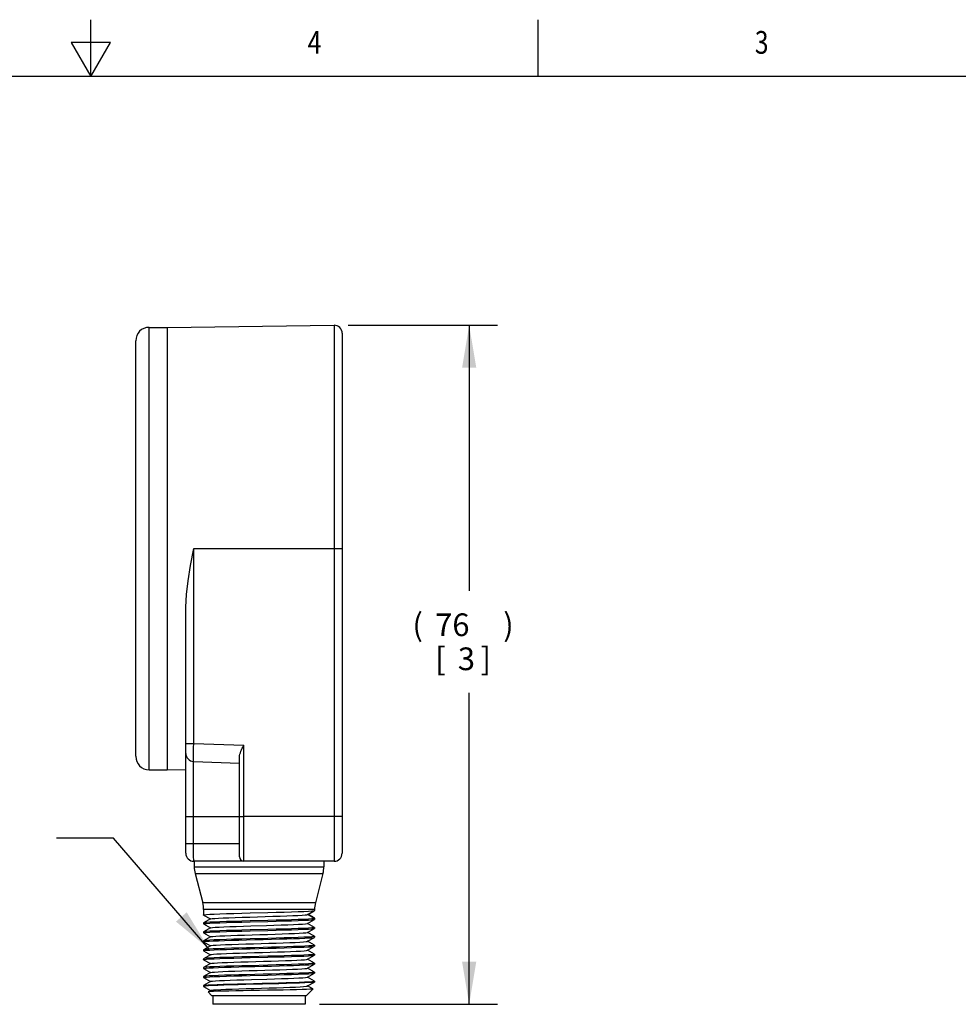
# Model space of a CAD drawing. Units: inches. Extents: x 0.4 to 16.6, y 0.6 to 10.4.
# Drawn here: x 8.2 to 12.3, y 6 to 10.4 of the extents above; entities that cross this region are included whole.
import ezdxf
from ezdxf.enums import TextEntityAlignment as Align

# ---------------------------------------------------------------- set-up
doc = ezdxf.new("R2010")
doc.units = ezdxf.units.IN
doc.header["$LTSCALE"] = 0.935
doc.header["$MEASUREMENT"] = 0
doc.layers.get('0').update_dxf_attribs({"linetype": 'CONTINUOUS'})
doc.layers.add('02___PRT_ALL_AXES', color=7, linetype='CONTINUOUS')
doc.layers.add('NOTES', color=7, linetype='CONTINUOUS')
doc.dimstyles.get("Standard").update_dxf_attribs({"dimtxt": 0.1, "dimasz": 0.1875, "dimexe": 0.18, "dimexo": 0.0625, "dimgap": 0.09, "dimtad": 0, "dimtih": 1, "dimtoh": 1, "dimdec": 3, "dimzin": 4, "dimdsep": 46, "dimtxsty": 'STANDARD', "dimblk": '_FILLED', "dimblk1": '_FILLED', "dimblk2": '_FILLED', "dimcen": 0.09, "dimadec": 0, "dimazin": 0, "dimtol": 1, "dimtp": 0.005, "dimtm": 0.005, "dimtfac": 1, "dimtdec": 3, "dimtofl": 0, "dimtmove": 0, "dimatfit": 3, "dimldrblk": '_FILLED', "dimfxl": 1, "dimtolj": 1, "dimtzin": 4, "dimarcsym": 0})

# ---------------------------------------------------------------- blocks, each defined once
blk = doc.blocks.new('_FILLED')
at = {"color": 0, "linetype": 'BYBLOCK'}
blk.add_solid([(0, 0), (-1, 0.167), (-1, -0.167)], dxfattribs=at)
blk = doc.blocks.new('*D12')
at = {"color": 2, "linetype": 'CONTINUOUS'}
for p, q in [((9.6333, 9.0159), (10.2913, 9.0159)), ((10.1663, 9.0159), (10.1663, 7.8463)), ((10.1663, 6.0243), (10.1663, 7.3963)), ((9.5068, 6.0243), (10.2913, 6.0243))]:
    blk.add_line(p, q, dxfattribs=at)
at = {"color": 2, "linetype": 'CONTINUOUS', "xscale": 0.1875, "yscale": 0.1875, "zscale": 0.1875}
for p, rotation in [((10.1663, 9.0159), 90), ((10.1663, 6.0243), 270)]:
    blk.add_blockref('_FILLED', p, dxfattribs=dict(at, rotation=rotation))
at = {"color": 2, "linetype": 'CONTINUOUS'}
for s, p in [('(', (9.9163, 7.6463)), ('76', (10.0163, 7.6463)), (')', (10.3163, 7.6463)), ('[', (10.0163, 7.4963)), ('3', (10.1163, 7.4963)), (']', (10.2163, 7.4963))]:
    blk.add_text(s, height=0.1, dxfattribs=at).set_placement(p)

msp = doc.modelspace()

# ---------------------------------------------------------------- linework, layer by layer
at = {"color": 2, "linetype": 'CONTINUOUS'}
for p, q in [((8.5, 10.112), (8.5, 10.362)), ((10.47, 10.112), (10.47, 10.362)), ((8.4134, 10.262), (8.5, 10.112)), ((8.5866, 10.262), (8.4134, 10.262)), ((8.5, 10.112), (8.5866, 10.262)), ((16.38, 10.112), (0.62, 10.112))]:
    msp.add_line(p, q, dxfattribs=at)
at = {"color": 9, "linetype": 'CONTINUOUS'}
for p, q in [((8.7563, 7.0577), (8.7563, 9.0066)), ((9.5708, 9.0159), (9.5708, 6.8511)), ((8.9527, 7.1731), (8.9527, 8.0322)), ((8.9527, 8.0322), (9.6067, 8.0322)), ((8.9177, 7.1731), (8.9527, 7.1731)), ((8.9527, 7.1731), (9.1734, 7.1653)), ((9.1734, 6.8511), (9.1734, 7.1653)), ((8.9519, 6.7329), (8.9519, 7.0943)), ((8.9177, 6.8511), (9.1734, 6.8511)), ((9.5708, 6.8511), (9.1734, 6.8511)), ((9.6067, 6.8511), (9.5708, 6.8511)), ((8.9177, 6.7329), (9.154, 6.7329)), ((8.9551, 6.63), (9.526, 6.63)), ((8.959, 6.6001), (9.5222, 6.6001)), ((9.4887, 6.472), (8.9925, 6.472)), ((9.4848, 6.4422), (8.9963, 6.4422))]:
    msp.add_line(p, q, dxfattribs=at)
at = {"color": 7, "linetype": 'CONTINUOUS'}
for p, q in [((8.8351, 9.0056), (9.5708, 9.0159)), ((9.6067, 8.9805), (9.6067, 6.6896)), ((8.6973, 7.1168), (8.6973, 8.9475)), ((8.8351, 8.0328), (8.8351, 8.0315)), ((8.9177, 6.6896), (8.9177, 7.7735)), ((9.154, 6.6739), (9.154, 7.1142)), ((8.9519, 7.0943), (9.154, 7.0873)), ((8.8351, 7.0587), (8.9177, 7.0575)), ((9.5713, 6.6542), (8.9532, 6.6542)), ((9.4539, 6.4196), (9.4846, 6.4374)), ((9.4542, 6.42), (9.4568, 6.4207)), ((9.4848, 6.4022), (9.4543, 6.4199)), ((9.4568, 6.4207), (9.4658, 6.4259)), ((9.4658, 6.4259), (9.4836, 6.4362)), ((9.4848, 6.4377), (9.4836, 6.4362)), ((8.9965, 6.4177), (8.9963, 6.418)), ((8.9965, 6.3828), (8.9963, 6.3825)), ((8.9965, 6.3783), (8.9963, 6.3786)), ((8.9965, 6.4177), (9.0267, 6.4003)), ((9.0267, 6.4003), (8.9965, 6.3828)), ((8.9965, 6.3783), (9.0267, 6.3609)), ((9.0273, 6.4006), (9.0267, 6.4003)), ((9.4539, 6.3803), (9.4544, 6.3806)), ((9.4544, 6.3806), (9.4846, 6.398)), ((9.4846, 6.3631), (9.4544, 6.3806)), ((9.4846, 6.398), (9.4848, 6.3983)), ((8.9965, 6.3435), (8.9963, 6.3432)), ((8.9965, 6.339), (8.9963, 6.3392)), ((9.0267, 6.3609), (8.9965, 6.3435)), ((8.9965, 6.339), (9.0267, 6.3215)), ((9.0273, 6.3612), (9.0267, 6.3609)), ((9.4539, 6.3409), (9.4544, 6.3412)), ((9.4544, 6.3412), (9.4846, 6.3586)), ((9.4846, 6.3238), (9.4544, 6.3412)), ((9.4846, 6.3631), (9.4848, 6.3629)), ((9.4846, 6.3586), (9.4848, 6.3589)), ((8.9965, 6.3041), (8.9963, 6.3038)), ((8.9965, 6.2996), (8.9963, 6.2999)), ((9.0267, 6.3215), (8.9965, 6.3041)), ((8.9965, 6.2996), (9.0267, 6.2822)), ((9.0273, 6.3218), (9.0267, 6.3215)), ((9.4539, 6.3015), (9.4544, 6.3018)), ((9.4544, 6.3018), (9.4846, 6.3193)), ((9.4846, 6.2844), (9.4544, 6.3018)), ((9.4846, 6.3238), (9.4848, 6.3235)), ((9.4846, 6.3193), (9.4848, 6.3196)), ((8.9965, 6.2647), (8.9963, 6.2644)), ((8.9965, 6.2602), (8.9963, 6.2605)), ((9.0267, 6.2822), (8.9965, 6.2647)), ((8.9965, 6.2602), (9.0267, 6.2428)), ((9.0273, 6.2825), (9.0267, 6.2822)), ((9.4539, 6.2622), (9.4544, 6.2625)), ((9.4544, 6.2625), (9.4846, 6.2799)), ((9.4846, 6.245), (9.4544, 6.2625)), ((9.4846, 6.2844), (9.4848, 6.2841)), ((9.4846, 6.2799), (9.4848, 6.2802)), ((8.9965, 6.2253), (8.9963, 6.2251)), ((8.9965, 6.2209), (8.9963, 6.2211)), ((9.0267, 6.2428), (8.9965, 6.2253)), ((8.9965, 6.2209), (9.0267, 6.2034)), ((9.0267, 6.2034), (8.9965, 6.186)), ((9.0273, 6.2431), (9.0267, 6.2428)), ((9.0273, 6.2037), (9.0267, 6.2034)), ((9.4539, 6.2228), (9.4544, 6.2231)), ((9.4544, 6.2231), (9.4846, 6.2405)), ((9.4846, 6.2057), (9.4544, 6.2231)), ((9.4846, 6.245), (9.4848, 6.2448)), ((9.4846, 6.2405), (9.4848, 6.2408)), ((9.4846, 6.2057), (9.4848, 6.2054)), ((8.9965, 6.186), (8.9963, 6.1857)), ((8.9965, 6.1815), (8.9963, 6.1818)), ((8.9965, 6.1815), (9.0267, 6.164)), ((9.0267, 6.164), (8.9965, 6.1466)), ((9.0273, 6.1644), (9.0267, 6.164)), ((9.4539, 6.1834), (9.4544, 6.1837)), ((9.4544, 6.1837), (9.4846, 6.2012)), ((9.4846, 6.1663), (9.4544, 6.1837)), ((9.4544, 6.1444), (9.4846, 6.1618)), ((9.4846, 6.2012), (9.4848, 6.2014)), ((9.4846, 6.1663), (9.4848, 6.166)), ((9.4846, 6.1618), (9.4848, 6.1621)), ((8.9965, 6.1466), (8.9963, 6.1463)), ((8.9965, 6.1421), (8.9963, 6.1424)), ((8.9965, 6.1421), (9.0267, 6.1247)), ((9.0267, 6.1247), (8.9965, 6.1072)), ((9.0273, 6.125), (9.0267, 6.1247)), ((9.4539, 6.144), (9.4544, 6.1444)), ((9.4846, 6.1269), (9.4544, 6.1444)), ((9.4544, 6.105), (9.4846, 6.1224)), ((9.4846, 6.1269), (9.4848, 6.1266)), ((9.4848, 6.1227), (9.4846, 6.1224)), ((8.9963, 6.107), (8.9965, 6.1072)), ((8.9965, 6.1027), (9.0267, 6.0853)), ((9.0273, 6.0856), (9.0163, 6.0793)), ((9.0163, 6.0793), (9.0163, 6.0791)), ((9.0317, 6.0637), (9.0163, 6.0791)), ((9.4494, 6.0637), (9.4774, 6.0916)), ((9.4539, 6.1047), (9.4544, 6.105)), ((9.4773, 6.0918), (9.4544, 6.105)), ((9.4773, 6.0918), (9.4774, 6.0916)), ((9.0317, 6.0637), (9.4494, 6.0637)), ((9.0368, 6.0637), (9.0368, 6.0243)), ((9.4443, 6.0637), (9.4443, 6.0243)), ((9.4443, 6.0243), (9.0368, 6.0243))]:
    msp.add_line(p, q, dxfattribs=at)
for points in [[(8.9177, 7.7735), (8.9204, 7.829), (8.9278, 7.8905), (8.9389, 7.9581), (8.9527, 8.0322)], [(9.154, 7.1142), (9.1545, 7.1202), (9.156, 7.1264), (9.1582, 7.1328), (9.1608, 7.1392), (9.1637, 7.1457), (9.1668, 7.1522), (9.17, 7.1587), (9.1734, 7.1653)], [(8.9963, 6.418), (8.9993, 6.419), (9.0083, 6.42), (9.0232, 6.421), (9.0433, 6.4219), (9.0681, 6.4229), (9.0972, 6.4239), (9.1297, 6.4249), (9.1647, 6.4258), (9.2019, 6.4268)], [(9.2019, 6.4268), (9.2791, 6.4288), (9.3163, 6.4298), (9.3514, 6.4308), (9.3838, 6.4318), (9.4129, 6.4327), (9.4378, 6.4337), (9.4579, 6.4347), (9.4728, 6.4357), (9.4818, 6.4367), (9.4846, 6.4374)], [(9.4806, 6.4073), (9.4772, 6.4093), (9.466, 6.4158), (9.4573, 6.421)], [(8.9963, 6.3786), (8.9993, 6.3796), (9.0083, 6.3806), (9.0232, 6.3816), (9.0433, 6.3826), (9.0681, 6.3835), (9.0973, 6.3845), (9.1297, 6.3855), (9.1647, 6.3865), (9.2019, 6.3875)], [(9.2791, 6.3934), (9.2019, 6.3914), (9.1647, 6.3904), (9.1297, 6.3894), (9.0972, 6.3885), (9.0681, 6.3875), (9.0433, 6.3865), (9.0232, 6.3855), (9.0083, 6.3845), (8.9993, 6.3835), (8.9965, 6.3828)], [(9.0273, 6.4006), (9.0279, 6.4008), (9.0338, 6.4019), (9.045, 6.4029), (9.0612, 6.4039), (9.0821, 6.4049), (9.107, 6.4059), (9.1353, 6.4069), (9.1664, 6.4079), (9.1993, 6.4089), (9.2334, 6.4099), (9.2676, 6.4109), (9.3011, 6.4119), (9.333, 6.4129), (9.3626, 6.4139), (9.389, 6.4149), (9.4117, 6.4159), (9.4299, 6.4169), (9.4433, 6.4179), (9.4514, 6.4189), (9.4539, 6.4196)], [(9.2019, 6.3875), (9.2792, 6.3894), (9.3164, 6.3904), (9.3514, 6.3914), (9.3838, 6.3924), (9.413, 6.3934), (9.4378, 6.3943), (9.4579, 6.3953), (9.4728, 6.3963), (9.4818, 6.3973), (9.4846, 6.398)], [(9.2047, 6.3697), (9.2729, 6.3717), (9.3062, 6.3727), (9.3379, 6.3737), (9.367, 6.3747), (9.3929, 6.3757), (9.4148, 6.3767), (9.4323, 6.3777), (9.4449, 6.3787), (9.4522, 6.3797), (9.4539, 6.3803)], [(9.4848, 6.4022), (9.4818, 6.4013), (9.4728, 6.4003), (9.4579, 6.3993), (9.4378, 6.3983), (9.4129, 6.3973), (9.3838, 6.3963), (9.3514, 6.3953), (9.3163, 6.3944), (9.2791, 6.3934)], [(9.4806, 6.4073), (9.4823, 6.4061), (9.4848, 6.4022)], [(8.9963, 6.3392), (8.9993, 6.3402), (9.0084, 6.3412), (9.0233, 6.3422), (9.0433, 6.3432), (9.0682, 6.3442), (9.0973, 6.3452), (9.1297, 6.3461), (9.1648, 6.3471), (9.202, 6.3481)], [(9.2792, 6.354), (9.2019, 6.352), (9.1647, 6.351), (9.1297, 6.3501), (9.0973, 6.3491), (9.0681, 6.3481), (9.0433, 6.3471), (9.0232, 6.3461), (9.0083, 6.3452), (8.9993, 6.3442), (8.9965, 6.3435)], [(9.0273, 6.3612), (9.0285, 6.3616), (9.0352, 6.3626), (9.0473, 6.3636), (9.0642, 6.3647), (9.0858, 6.3657), (9.1113, 6.3667), (9.1401, 6.3677), (9.1715, 6.3687), (9.2047, 6.3697)], [(9.0273, 6.3218), (9.0292, 6.3224), (9.0368, 6.3234), (9.0496, 6.3244), (9.0674, 6.3254), (9.0895, 6.3264), (9.1156, 6.3275), (9.1449, 6.3285), (9.1766, 6.3295), (9.21, 6.3305), (9.2442, 6.3315), (9.2783, 6.3325), (9.3114, 6.3335), (9.3426, 6.3345), (9.3713, 6.3355), (9.3966, 6.3365), (9.4179, 6.3375), (9.4347, 6.3385), (9.4464, 6.3395), (9.4529, 6.3405), (9.4539, 6.3409)], [(9.202, 6.3481), (9.2792, 6.3501), (9.3164, 6.3511), (9.3515, 6.352), (9.3839, 6.353), (9.413, 6.354), (9.4378, 6.355), (9.4579, 6.356), (9.4728, 6.357), (9.4818, 6.3579), (9.4846, 6.3586)], [(9.4848, 6.3629), (9.4818, 6.3619), (9.4728, 6.3609), (9.4579, 6.3599), (9.4378, 6.3589), (9.413, 6.3579), (9.3838, 6.3569), (9.3514, 6.356), (9.3164, 6.355), (9.2792, 6.354)], [(8.9963, 6.2999), (8.999, 6.3008), (9.0072, 6.3018), (9.0208, 6.3027), (9.0391, 6.3036), (9.0618, 6.3046), (9.0886, 6.3055), (9.1186, 6.3064), (9.1512, 6.3074), (9.1858, 6.3083), (9.2222, 6.3092), (9.2592, 6.3102), (9.2955, 6.3111), (9.3301, 6.3121), (9.3627, 6.313)], [(9.2792, 6.3146), (9.202, 6.3127), (9.1648, 6.3117), (9.1297, 6.3107), (9.0973, 6.3097), (9.0682, 6.3087), (9.0433, 6.3078), (9.0233, 6.3068), (9.0084, 6.3058), (8.9993, 6.3048), (8.9965, 6.3041)], [(9.0273, 6.2825), (9.03, 6.2832), (9.0385, 6.2842), (9.0521, 6.2852), (9.0706, 6.2862), (9.0934, 6.2872), (9.12, 6.2882), (9.1498, 6.2892), (9.1818, 6.2903), (9.2154, 6.2913), (9.2496, 6.2923), (9.2836, 6.2933), (9.3164, 6.2943), (9.3474, 6.2953)], [(9.4848, 6.3235), (9.4818, 6.3225), (9.4728, 6.3215), (9.4579, 6.3205), (9.4378, 6.3195), (9.413, 6.3186), (9.3839, 6.3176), (9.3515, 6.3166), (9.3164, 6.3156), (9.2792, 6.3146)], [(9.3474, 6.2953), (9.3755, 6.2963), (9.4003, 6.2973), (9.4209, 6.2983), (9.4368, 6.2993), (9.4478, 6.3003), (9.4534, 6.3013), (9.4539, 6.3015)], [(9.3627, 6.313), (9.3927, 6.3139), (9.4194, 6.3149), (9.4421, 6.3158), (9.4604, 6.3167), (9.4739, 6.3177), (9.4821, 6.3186), (9.4846, 6.3193)], [(8.9963, 6.2605), (8.9993, 6.2615), (9.0083, 6.2625), (9.0232, 6.2635), (9.0433, 6.2645), (9.0681, 6.2654), (9.0972, 6.2664), (9.1297, 6.2674), (9.1647, 6.2684), (9.2019, 6.2693)], [(9.3627, 6.2776), (9.3301, 6.2766), (9.2955, 6.2757), (9.2592, 6.2748), (9.2222, 6.2738), (9.1858, 6.2729), (9.1512, 6.2719), (9.1186, 6.271), (9.0886, 6.2701), (9.0618, 6.2691), (9.0391, 6.2682), (9.0208, 6.2673), (9.0072, 6.2663), (8.999, 6.2654), (8.9965, 6.2647)], [(9.0273, 6.2431), (9.031, 6.244), (9.0403, 6.245), (9.0547, 6.246), (9.0739, 6.247), (9.0974, 6.248), (9.1245, 6.249), (9.1547, 6.25), (9.187, 6.251), (9.2208, 6.252), (9.255, 6.2531), (9.2889, 6.2541), (9.3215, 6.2551), (9.352, 6.2561), (9.3797, 6.2571), (9.4038, 6.2581), (9.4237, 6.2591), (9.4389, 6.2601), (9.449, 6.2611), (9.4539, 6.2622)], [(9.2019, 6.2693), (9.2792, 6.2713), (9.3164, 6.2723), (9.3514, 6.2733), (9.3838, 6.2743), (9.413, 6.2753), (9.4378, 6.2762), (9.4579, 6.2772), (9.4728, 6.2782), (9.4818, 6.2792), (9.4846, 6.2799)], [(9.4848, 6.2841), (9.4821, 6.2832), (9.4739, 6.2822), (9.4604, 6.2813), (9.4421, 6.2804), (9.4194, 6.2794), (9.3927, 6.2785), (9.3627, 6.2776)], [(8.9963, 6.2211), (8.9993, 6.2221), (9.0084, 6.2231), (9.0233, 6.2241), (9.0433, 6.2251), (9.0681, 6.2261), (9.0973, 6.227), (9.1297, 6.228), (9.1648, 6.229), (9.202, 6.23)], [(9.2792, 6.2359), (9.2019, 6.2339), (9.1647, 6.2329), (9.1297, 6.232), (9.0972, 6.231), (9.0681, 6.23), (9.0433, 6.229), (9.0232, 6.228), (9.0083, 6.227), (8.9993, 6.2261), (8.9965, 6.2253)], [(9.0273, 6.2037), (9.0321, 6.2048), (9.0422, 6.2058), (9.0574, 6.2068), (9.0773, 6.2078), (9.1014, 6.2088), (9.1291, 6.2098), (9.1597, 6.2108), (9.1923, 6.2118), (9.2262, 6.2128), (9.2604, 6.2138), (9.2941, 6.2148), (9.3265, 6.2159), (9.3566, 6.2169), (9.3838, 6.2179), (9.4072, 6.2189), (9.4264, 6.2199), (9.4409, 6.2209), (9.4501, 6.2219), (9.4539, 6.2228)], [(9.202, 6.23), (9.2792, 6.232), (9.3164, 6.233), (9.3514, 6.2339), (9.3839, 6.2349), (9.413, 6.2359), (9.4378, 6.2369), (9.4579, 6.2378), (9.4728, 6.2388), (9.4818, 6.2398), (9.4846, 6.2405)], [(9.4848, 6.2448), (9.4818, 6.2438), (9.4728, 6.2428), (9.4579, 6.2418), (9.4378, 6.2408), (9.413, 6.2398), (9.3838, 6.2388), (9.3514, 6.2379), (9.3164, 6.2369), (9.2792, 6.2359)], [(9.4848, 6.2054), (9.4818, 6.2044), (9.4728, 6.2034), (9.4579, 6.2024), (9.4378, 6.2014), (9.413, 6.2005), (9.3839, 6.1995), (9.3514, 6.1985), (9.3164, 6.1975), (9.2792, 6.1965)], [(8.9963, 6.1818), (8.999, 6.1827), (9.0072, 6.1836), (9.0207, 6.1846), (9.039, 6.1855), (9.0617, 6.1865), (9.0884, 6.1874), (9.1184, 6.1883)], [(9.2792, 6.1965), (9.202, 6.1945), (9.1648, 6.1936), (9.1297, 6.1926), (9.0973, 6.1916), (9.0681, 6.1906), (9.0433, 6.1897), (9.0233, 6.1887), (9.0084, 6.1877), (8.9993, 6.1867), (8.9965, 6.186)], [(9.0273, 6.1644), (9.0278, 6.1646), (9.0335, 6.1656), (9.0445, 6.1666), (9.0605, 6.1676), (9.081, 6.1686), (9.1057, 6.1696), (9.1338, 6.1706)], [(9.1184, 6.1883), (9.151, 6.1893), (9.1856, 6.1902), (9.222, 6.1911), (9.2589, 6.1921), (9.2953, 6.193), (9.3299, 6.194), (9.3625, 6.1949), (9.3925, 6.1958), (9.4193, 6.1967), (9.442, 6.1977), (9.4604, 6.1986), (9.4739, 6.1996), (9.4821, 6.2005), (9.4846, 6.2012)], [(9.4848, 6.166), (9.4821, 6.1651), (9.4739, 6.1641), (9.4604, 6.1632), (9.442, 6.1622), (9.4193, 6.1613), (9.3925, 6.1604), (9.3625, 6.1594), (9.3299, 6.1585), (9.2953, 6.1576), (9.2589, 6.1566), (9.222, 6.1557), (9.1856, 6.1548), (9.151, 6.1538), (9.1184, 6.1529)], [(9.1338, 6.1706), (9.1647, 6.1716), (9.1976, 6.1726), (9.2316, 6.1736), (9.2658, 6.1746), (9.2993, 6.1756), (9.3314, 6.1766), (9.3611, 6.1776), (9.3877, 6.1787), (9.4106, 6.1797), (9.429, 6.1807), (9.4427, 6.1817), (9.4511, 6.1827), (9.4539, 6.1834)], [(9.2019, 6.1512), (9.2791, 6.1532), (9.3163, 6.1542), (9.3514, 6.1552), (9.3838, 6.1562), (9.413, 6.1571), (9.4378, 6.1581), (9.4579, 6.1591), (9.4728, 6.1601), (9.4818, 6.1611), (9.4846, 6.1618)], [(8.9963, 6.1424), (8.9993, 6.1434), (9.0083, 6.1444), (9.0232, 6.1454), (9.0433, 6.1463), (9.0681, 6.1473), (9.0972, 6.1483), (9.1297, 6.1493), (9.1647, 6.1503), (9.2019, 6.1512)], [(9.4846, 6.1224), (9.4821, 6.1218), (9.4738, 6.1208), (9.4603, 6.1199), (9.4417, 6.1189), (9.4186, 6.118), (9.3915, 6.117), (9.3609, 6.1161), (9.3276, 6.1151), (9.2923, 6.1142), (9.2559, 6.1133), (9.2191, 6.1123), (9.1828, 6.1114), (9.1478, 6.1104), (9.1149, 6.1095), (9.0848, 6.1085), (9.0583, 6.1076), (9.036, 6.1066), (9.0182, 6.1057), (9.0056, 6.1048), (8.9982, 6.1038), (8.9963, 6.103)], [(9.1184, 6.1529), (9.0884, 6.152), (9.0617, 6.151), (9.039, 6.1501), (9.0207, 6.1492), (9.0072, 6.1482), (8.999, 6.1473), (8.9965, 6.1466)], [(8.9965, 6.1072), (8.9977, 6.1076), (9.0045, 6.1086), (9.0167, 6.1095), (9.034, 6.1105), (9.0561, 6.1114), (9.0824, 6.1124), (9.1123, 6.1133), (9.1452, 6.1143), (9.1803, 6.1152), (9.2168, 6.1162), (9.2538, 6.1171), (9.2905, 6.1181), (9.326, 6.119), (9.3596, 6.12), (9.3905, 6.1209), (9.4179, 6.1219), (9.4412, 6.1228), (9.46, 6.1238), (9.4737, 6.1247), (9.482, 6.1257), (9.4848, 6.1266)], [(9.0273, 6.125), (9.0289, 6.1255), (9.0361, 6.1265), (9.0486, 6.1275), (9.066, 6.1285), (9.0878, 6.1295), (9.1135, 6.1305), (9.1425, 6.1315), (9.1739, 6.1325), (9.2071, 6.1335), (9.2751, 6.1355)], [(9.2751, 6.1355), (9.3082, 6.1365), (9.3396, 6.1375), (9.3685, 6.1385), (9.3941, 6.1395), (9.4158, 6.1405), (9.433, 6.1415), (9.4453, 6.1426), (9.4524, 6.1436), (9.4539, 6.144)], [(8.9963, 6.103), (8.9964, 6.1029), (8.9965, 6.1027)], [(9.4774, 6.0916), (9.4739, 6.091), (9.4646, 6.0904), (9.4498, 6.0897), (9.4302, 6.0891), (9.4062, 6.0885), (9.3781, 6.0879), (9.347, 6.0872), (9.3136, 6.0866), (9.2783, 6.086), (9.2418, 6.0854), (9.2054, 6.0847), (9.1705, 6.0841), (9.1377, 6.0835), (9.1076, 6.0829), (9.0807, 6.0823), (9.0579, 6.0816), (9.0396, 6.081), (9.0263, 6.0804), (9.0184, 6.0797), (9.0163, 6.0793)], [(9.0273, 6.0856), (9.0305, 6.0864), (9.0392, 6.0874), (9.0532, 6.0884), (9.0719, 6.0894), (9.0949, 6.0904), (9.1216, 6.0914), (9.1514, 6.0924), (9.1834, 6.0935), (9.2169, 6.0945), (9.251, 6.0955), (9.2848, 6.0965), (9.3175, 6.0975), (9.3483, 6.0985), (9.3763, 6.0995), (9.4008, 6.1005), (9.4213, 6.1015), (9.4371, 6.1025), (9.4479, 6.1035), (9.4534, 6.1045), (9.4539, 6.1047)]]:
    msp.add_lwpolyline(points, dxfattribs=at)
at = {"color": 9, "linetype": 'CONTINUOUS'}
for points in [[(8.9519, 7.0943), (8.9519, 7.0963), (8.9518, 7.1021), (8.9519, 7.1115), (8.952, 7.124), (8.9522, 7.1389), (8.9524, 7.1555), (8.9527, 7.1731)], [(9.1736, 6.6542), (9.1736, 6.658), (9.1735, 6.6692), (9.1735, 6.6874), (9.1734, 6.7119), (9.1734, 6.7417), (9.1734, 6.7757), (9.1734, 6.8127), (9.1734, 6.8511)], [(9.5708, 6.8511), (9.5708, 6.8127), (9.5708, 6.7757), (9.5709, 6.7417), (9.5709, 6.7119), (9.571, 6.6874), (9.5711, 6.6692), (9.5712, 6.658), (9.5713, 6.6542)], [(8.9532, 6.6542), (8.9529, 6.6562), (8.9526, 6.662), (8.9524, 6.6714), (8.9522, 6.6839), (8.9521, 6.6988), (8.952, 6.7154), (8.9519, 6.7329)]]:
    msp.add_lwpolyline(points, dxfattribs=at)
at = {"color": 7, "linetype": 'CONTINUOUS'}
for centre, radius, start, end in [((8.7563, 8.9475), 0.0591, 90, 180), ((9.5713, 8.9805), 0.0354, 0, 90.8), ((8.7563, 7.1168), 0.0591, 180, 270), ((8.9532, 7.1297), 0.0354, 180.0013, 268), ((8.9532, 6.6896), 0.0354, 180, 270), ((9.5713, 6.6896), 0.0354, 270, 360), ((9.1736, 6.6739), 0.0197, 180.0013, 270), ((9.0732, 6.63), 0.1181, 180, 194.648), ((9.4079, 6.63), 0.1181, 345.352, 360), ((8.8782, 6.4422), 0.1181, 0, 14.648), ((9.603, 6.4422), 0.1181, 165.352, 180)]:
    msp.add_arc(centre, radius, start, end, dxfattribs=at)
at = {"layer": '02___PRT_ALL_AXES', "color": 7, "linetype": 'CONTINUOUS'}
for p, q in [((8.7563, 9.0066), (8.8351, 9.0066)), ((8.8351, 9.0066), (8.8351, 7.0577)), ((8.7563, 7.0577), (8.8351, 7.0577)), ((8.9551, 6.6542), (8.9551, 6.63)), ((9.526, 6.6542), (9.526, 6.63)), ((8.959, 6.6001), (8.9925, 6.472)), ((9.5222, 6.6001), (9.4887, 6.472)), ((8.9963, 6.4422), (8.9963, 6.418)), ((9.4848, 6.4422), (9.4848, 6.4377)), ((8.9963, 6.3825), (8.9963, 6.3786)), ((9.4848, 6.4022), (9.4848, 6.3983)), ((8.9963, 6.3432), (8.9963, 6.3392)), ((9.4848, 6.3629), (9.4848, 6.3589)), ((8.9963, 6.3038), (8.9963, 6.2999)), ((9.4848, 6.3235), (9.4848, 6.3196)), ((8.9963, 6.2644), (8.9963, 6.2605)), ((9.4848, 6.2841), (9.4848, 6.2802)), ((8.9963, 6.2251), (8.9963, 6.2211)), ((9.4848, 6.2448), (9.4848, 6.2408)), ((9.4848, 6.2054), (9.4848, 6.2014)), ((8.9963, 6.1857), (8.9963, 6.1818)), ((9.4848, 6.166), (9.4848, 6.1621)), ((8.9963, 6.1463), (8.9963, 6.1424)), ((9.4848, 6.1266), (9.4848, 6.1227)), ((8.9963, 6.107), (8.9963, 6.103))]:
    msp.add_line(p, q, dxfattribs=at)
at = {"layer": 'NOTES', "color": 2, "linetype": 'CONTINUOUS'}
for p, q in [((8.5986, 6.7561), (8.3486, 6.7561)), ((9.0208, 6.2673), (8.5986, 6.7561))]:
    msp.add_line(p, q, dxfattribs=at)
msp.add_solid([(8.8746, 6.3887), (9.0208, 6.2673), (8.9219, 6.4296)], dxfattribs=at)

# ---------------------------------------------------------------- texts
at = {"color": 2, "linetype": 'CONTINUOUS', "width": 0.8}
for s, p in [('4', (9.485, 10.212)), ('3', (11.455, 10.212))]:
    msp.add_text(s, height=0.1, dxfattribs=at).set_placement(p, align=Align.CENTER)

# ---------------------------------------------------------------- dimensions: what is measured, and where the dimension line sits
at = {"color": 2, "linetype": 'CONTINUOUS'}
dim = msp.add_linear_dim(base=(10.1663, 9.0159), p1=(9.5068, 6.0243), p2=(9.6333, 9.0159), angle=90, dimstyle='STANDARD', dxfattribs=at)
dim.commit()
dim.dimension.update_dxf_attribs({"geometry": '*D12', "text_midpoint": (10.1663, 7.6213), "dimtype": 160})

doc.saveas('drawing.dxf')
